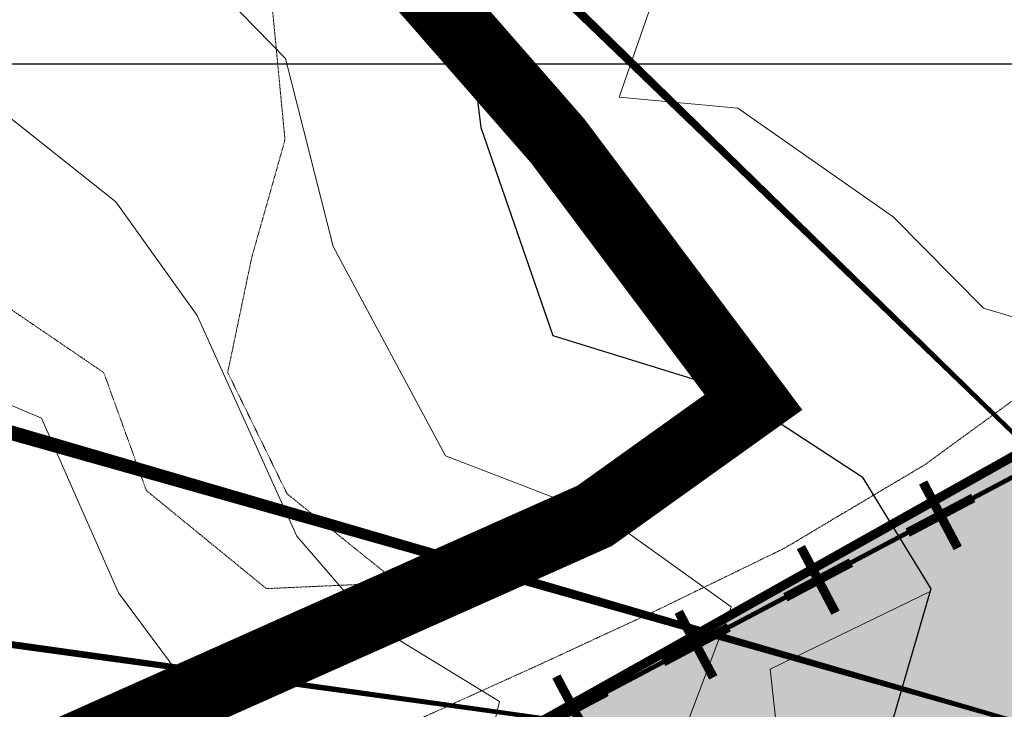
# Model space of a CAD drawing. Extents: x 375831 to 390708, y 6304894 to 6322047.
# Drawn here: x 379664 to 379878, y 6310860 to 6311010 of the extents above; entities that cross this region are included whole.
import ezdxf

# ---------------------------------------------------------------- set-up
doc = ezdxf.new("R2010")
doc.units = 0
doc.header["$LTSCALE"] = 0.07
doc.header["$MEASUREMENT"] = 0
for name, pattern in [('DASHDOT', [1, 0.5, -0.25, 0, -0.25]), ('T17', [9.5, 6, -0.5, 0.5, -0.5, 0.5, -0.5, 0.5, -0.5]), ('T50', [4.5, 3, -1.5])]:
    doc.linetypes.add(name, pattern=pattern)
for name, color, linetype, lineweight in [('CAMINO_SECUNDARIO', 7, 'T50', 20), ('CERCOS', 7, 'CONTINUOUS', 20), ('CURVA_DE_NIVEL_INDICE', 7, 'CONTINUOUS', 25), ('CURVA_DE_NIVEL_SECUNDARIA', 7, 'CONTINUOUS', 15), ('DRENAJE_SECUNDARIO', 5, 'T17', 20), ('MALLA_UTM_Y_COORD', 7, 'CONTINUOUS', 25)]:
    doc.layers.add(name, color=color, linetype=linetype, lineweight=lineweight)
for name, color, linetype in [('CRUZ', 7, 'CONTINUOUS'), ('Foto', 7, 'CONTINUOUS'), ('Lim-Parva', 102, 'DASHDOT'), ('Limite-dueños2', 20, 'DASHDOT'), ('Limite_urbano', 254, 'CONTINUOUS'), ('zona-abastecida', 31, 'CONTINUOUS')]:
    doc.layers.add(name, color=color, linetype=linetype)

# ---------------------------------------------------------------- blocks, each defined once
blk = doc.blocks.new('CRUZ')
at = {"layer": 'CRUZ', "const_width": 2}
for points in [[(0, 8.04), (0, -8.04)], [(8.04, 0), (-8.04, 0)]]:
    blk.add_lwpolyline(points, dxfattribs=at)

msp = doc.modelspace()

# ---------------------------------------------------------------- hatches: boundary and pattern name
at = {"layer": 'Limite_urbano', "ltscale": 8}
msp.add_hatch(color=256, dxfattribs=at).paths.add_polyline_path([(379476.13, 6310690.57), (379627.41, 6310463.09), (379643.47, 6310457.73), (379715.77, 6310461.75), (379761.29, 6310455.06), (379903.2, 6310534.01), (379975.5, 6310570.14), (380008.97, 6310570.14), (380046.45, 6310574.15), (380085.28, 6310584.86), (380126.78, 6310598.24), (380134.81, 6310610.28), (380051.81, 6310717.34), (380078.58, 6310733.4), (380095.99, 6310720.01), (380106.7, 6310722.69), (380112.05, 6310746.78), (380117.41, 6310780.23), (380128.12, 6310800.3), (380149.54, 6310824.39), (380185.69, 6310835.1), (380208.45, 6310844.46), (380225.85, 6310857.85), (380260.66, 6310873.9), (380286.1, 6310880.59), (380314.21, 6310884.61), (380417.3, 6311009.06), (380417.3, 6311106.75), (380355.72, 6311118.79), (380274.05, 6311102.73), (380201.75, 6311093.36), (380174.98, 6311096.04), (380140.17, 6311071.95), (380128.12, 6311065.26), (380102.68, 6311063.92), (380083.94, 6311038.5), (380050.47, 6311022.44), (379990.22, 6310968.91), (379916.59, 6310930.11), (379754.6, 6310844.46), (379639.46, 6310784.25), (379552.44, 6310745.44), (379540.39, 6310734.73), (379525.66, 6310707.97), (379517.63, 6310698.6), (379496.21, 6310695.93)])
at = {"layer": 'zona-abastecida', "ltscale": 8}
msp.add_hatch(color=256, dxfattribs=at).paths.add_polyline_path([(379984.63, 6310937.28), (379949.68, 6310954.36), (379794.38, 6310867.14), (379719.58, 6310825.27), (379732.46, 6310741.99), (379744.6, 6310705.01), (379766.67, 6310673.49), (379833.41, 6310696.34), (379893.85, 6310676.12), (379930.9, 6310658.52), (379959.21, 6310637.24), (379970.51, 6310624.63), (379976.55, 6310609.65), (379982.07, 6310595.73), (379990.74, 6310590.21), (380002.04, 6310589.69), (380050.13, 6310591), (380060.64, 6310599.93), (380061.17, 6310601.77), (380050.13, 6310611.75), (380044.61, 6310624.89), (380042.77, 6310642.23), (380036.73, 6310674.8), (380027.27, 6310699.23), (380012.29, 6310722.09), (380006.25, 6310724.98), (379972.61, 6310708.69), (379942.39, 6310735.49), (379927.08, 6310774.55), (379916.04, 6310772.19), (379910.79, 6310793.73), (379918.41, 6310793.73), (379921.56, 6310812.65), (379931.81, 6310833.66), (379936.01, 6310832.35), (379943.63, 6310850.47), (379945.47, 6310848.9), (379968.6, 6310900.39)])

# ---------------------------------------------------------------- linework, layer by layer
at = {"layer": 'CAMINO_SECUNDARIO', "linetype": 'T50', "flags": 128}
msp.add_lwpolyline([(379672.92, 6311107.25), (379683.45, 6311076.89), (379702.77, 6311049.09), (379718.6, 6311013.6), (379721.49, 6310983.52), (379714.28, 6310958.09), (379709.06, 6310933.1), (379721.93, 6310906.8), (379745.93, 6310887.52), (379717.45, 6310886.24), (379691.41, 6310907.5), (379682.17, 6310933.06), (379661.46, 6310947.17)], dxfattribs=at)
at = {"layer": 'CERCOS'}
msp.add_lwpolyline([(379792.6, 6310789.91), (379834.75, 6310795.85), (379826.74, 6310868.76), (379861.59, 6310885.68)], dxfattribs=at)
at = {"layer": 'CURVA_DE_NIVEL_INDICE', "elevation": 2700}
msp.add_lwpolyline([(379654.2, 6311123), (379674.94, 6311106.88), (379710.74, 6311077.75), (379731.45, 6311062.83), (379758.01, 6311034.34), (379764.01, 6310986.24), (379779.59, 6310941.1), (379817.92, 6310929.29), (379846.73, 6310910.48), (379861.57, 6310886.22), (379847.89, 6310839), (379847.38, 6310796), (379856.33, 6310764.01), (379872.13, 6310730.13), (379890.13, 6310709.54), (379914.18, 6310687.04), (379925.44, 6310660.72)], dxfattribs=at)
at = {"layer": 'CURVA_DE_NIVEL_SECUNDARIA'}
for points, elevation in [([(379687.91, 6311198.28), (379710.12, 6311165.31), (379729.33, 6311144.34), (379762.04, 6311107.52), (379782.97, 6311079.35), (379801.97, 6311046.72), (379802.83, 6311018.22), (379794.01, 6310992.76), (379819.74, 6310990.38), (379853.44, 6310966.83), (379873.03, 6310947.07), (379898.45, 6310939.46), (379912.74, 6310899.53), (379901.67, 6310864.39), (379894.9, 6310836.16), (379887.19, 6310791.84), (379892.41, 6310766.62), (379909.71, 6310740), (379938.96, 6310718.79), (379960.06, 6310704.68), (379986.57, 6310679.01), (380003.86, 6310652.78)], 2710), ([(379660.94, 6311053.62), (379699.16, 6311024.13), (379721.61, 6311001.2), (379731.91, 6310960.4), (379756.33, 6310915.01), (379791.47, 6310901.53), (379818.28, 6310882.29), (379802.88, 6310841.46), (379793.19, 6310795.5), (379798.43, 6310769.48), (379815.89, 6310732.01), (379835.49, 6310711.85), (379859.37, 6310699.79), (379869.84, 6310673.05), (379888.31, 6310648.05)], 2690), ([(379653.06, 6310995.24), (379684.78, 6310970.06), (379702.44, 6310945.44), (379724.09, 6310897.6), (379740.46, 6310878.59), (379768.03, 6310861.77), (379756.74, 6310815.39), (379750.37, 6310786.76), (379756.45, 6310758.34), (379767.95, 6310717.55), (379796.5, 6310690.31), (379830.59, 6310667.58)], 2680), ([(379640.38, 6310935.17), (379668.68, 6310923.19), (379685.35, 6310885.3), (379707.51, 6310855.54), (379732.22, 6310841.89), (379715.02, 6310788.58), (379716.23, 6310763.29), (379723.18, 6310730.47), (379738.61, 6310695.37), (379778.32, 6310672.33), (379801.83, 6310658.66)], 2670)]:
    msp.add_lwpolyline(points, dxfattribs=dict(at, elevation=elevation))
at = {"layer": 'DRENAJE_SECUNDARIO', "linetype": 'T17', "flags": 128}
msp.add_lwpolyline([(379997.5, 6310995.74), (379973.26, 6310980.07), (379937, 6310963.8), (379911.14, 6310949.31), (379888.51, 6310933.67), (379860.33, 6310913.12), (379829.72, 6310894.93), (379801.44, 6310881.21), (379777.13, 6310869.96), (379747.64, 6310856.61), (379714.96, 6310841.61), (379681.13, 6310823.37), (379654.4, 6310813.29), (379623.79, 6310794.3), (379603.17, 6310778.69), (379581.82, 6310758.65), (379557.65, 6310738.57), (379528.66, 6310719.2), (379505.2, 6310705.16), (379481.68, 6310695.12), (379449.15, 6310695.39), (379421.1, 6310692.11), (379395.86, 6310689.28), (379367.1, 6310680.37), (379338.75, 6310670.66), (379307.21, 6310660.09), (379273.65, 6310649.89), (379251.38, 6310636.66), (379233.33, 6310611.06), (379219.71, 6310584.32), (379204.22, 6310549.51), (379178.93, 6310524.19), (379166.09, 6310504.64), (379159.16, 6310484.48), (379143.51, 6310443.33), (379135.35, 6310424.75), (379120.94, 6310381.2), (379116.52, 6310353.45), (379110.44, 6310316.85), (379105.95, 6310294.32), (379097.45, 6310257.68), (379094.13, 6310237.57), (379092.72, 6310210.67), (379096.43, 6310203.9)], dxfattribs=at)
at = {"layer": 'Foto', "ltscale": 8, "flags": 128}
for points in [[(379971.02, 6310831.31, 0, 10, 0), (378992.02, 6311779.57, 10, 10, 0)], [(379971.02, 6310831.31, 0, 10, 0), (377928.04, 6311114.43, 10, 10, 0)], [(379971.02, 6310831.31, 0, 10, 0), (378994.42, 6311111.79, 10, 10, 0)]]:
    msp.add_lwpolyline(points, format="xyseb", dxfattribs=at)
at = {"layer": 'Lim-Parva', "ltscale": 8, "const_width": 15, "flags": 128}
msp.add_lwpolyline([(379602.63, 6310434.81), (379386.96, 6310687.77), (379480.69, 6310719.91), (379566.39, 6310802.93), (379788.67, 6310902.02), (379823.13, 6310926.65), (379780.65, 6310983.29), (379745.65, 6311023.29), (379710.65, 6311063.29), (379690.65, 6311108.29), (379680.65, 6311163.29), (379675.65, 6311213.29), (379685.65, 6311263.29), (379705.65, 6311313.29), (379710.65, 6311323.29), (379675.65, 6311348.29), (379655.65, 6311378.29), (379660.65, 6311433.29), (379665.65, 6311478.29), (379675.65, 6311528.29), (379660.65, 6311573.29), (379625.65, 6311618.29), (379580.65, 6311633.29), (379535.65, 6311673.29), (379520.65, 6311723.29), (379505.65, 6311763.29), (379475.65, 6311808.29), (379450.65, 6311853.29)], dxfattribs=at)
at = {"layer": 'Limite-dueños2', "ltscale": 8, "const_width": 15, "flags": 128}
msp.add_lwpolyline([(379622.72, 6310411.24), (379386.96, 6310687.77), (379480.69, 6310719.91), (379566.39, 6310802.93), (379788.67, 6310902.02), (379823.13, 6310926.65), (379780.65, 6310983.29), (379745.65, 6311023.29), (379710.65, 6311063.29), (379690.65, 6311108.29), (379680.65, 6311163.29), (379675.65, 6311213.29), (379685.65, 6311263.29), (379705.65, 6311313.29), (379710.65, 6311323.29), (379675.65, 6311348.29), (379655.65, 6311378.29), (379660.65, 6311433.29), (379665.65, 6311478.29), (379675.65, 6311528.29), (379660.65, 6311573.29), (379625.65, 6311618.29), (379580.65, 6311633.29), (379535.65, 6311673.29), (379520.65, 6311723.29), (379505.65, 6311763.29), (379475.65, 6311808.29), (379450.65, 6311853.29), (379420.65, 6311893.29), (379385.65, 6311933.29), (379360.65, 6311973.29), (379325.65, 6312008.29), (379290.65, 6312048.29), (379270.65, 6312093.29), (379260.65, 6312143.29), (379245.65, 6312193.29), (379230.65, 6312238.29), (379215.65, 6312288.29), (379200.65, 6312333.29), (379185.65, 6312383.29), (379170.65, 6312433.29), (379150.65, 6312478.29), (379135.65, 6312523.29), (379120.65, 6312573.29), (379105.65, 6312618.29), (379095.65, 6312673.29), (379085.65, 6312723.29), (379065.65, 6312768.29), (379055.65, 6312813.29), (379035.65, 6312868.29), (379035.65, 6312923.29), (379200.65, 6312973.29), (379310.65, 6312998.29), (379545.65, 6313038.29), (379660.65, 6313068.29), (379765.65, 6313118.29), (379935.65, 6313243.29), (380060.65, 6313323.29), (380210.65, 6313408.29), (380275.65, 6313418.29), (380345.65, 6313413.29), (380555.65, 6313368.29), (380705.65, 6313313.29), (380854.36, 6313219.71)], dxfattribs=at)
at = {"layer": 'Limite_urbano', "const_width": 1}
msp.add_lwpolyline([(380417.3, 6311106.75), (380355.72, 6311118.79), (380274.05, 6311102.73), (380201.75, 6311093.36), (380174.98, 6311096.04), (380140.17, 6311071.95), (380128.12, 6311065.26), (380102.68, 6311063.92), (380083.94, 6311038.5), (380050.47, 6311022.44), (379990.22, 6310968.91), (379916.59, 6310930.11), (379754.6, 6310844.46), (379639.46, 6310784.25)], dxfattribs=at)
at = {"layer": 'MALLA_UTM_Y_COORD'}
msp.add_lwpolyline([(376000, 6311000), (386000, 6311000)], dxfattribs=at)
at = {"layer": 'zona-abastecida', "color": 0, "ltscale": 8, "const_width": 2, "flags": 128}
msp.add_lwpolyline([(379949.68, 6310954.36), (379794.38, 6310867.14), (379719.58, 6310825.27), (379732.46, 6310741.99), (379744.6, 6310705.01), (379766.67, 6310673.49), (379833.41, 6310696.34), (379893.85, 6310676.12)], dxfattribs=at)

# ---------------------------------------------------------------- block references
at = {"layer": 'CRUZ', "rotation": 207.8644193664443}
for p in [(379863.69, 6310902.14), (379837.17, 6310888.12), (379810.65, 6310874.1), (379784.13, 6310860.08)]:
    msp.add_blockref('CRUZ', p, dxfattribs=at)

doc.saveas('drawing.dxf')
